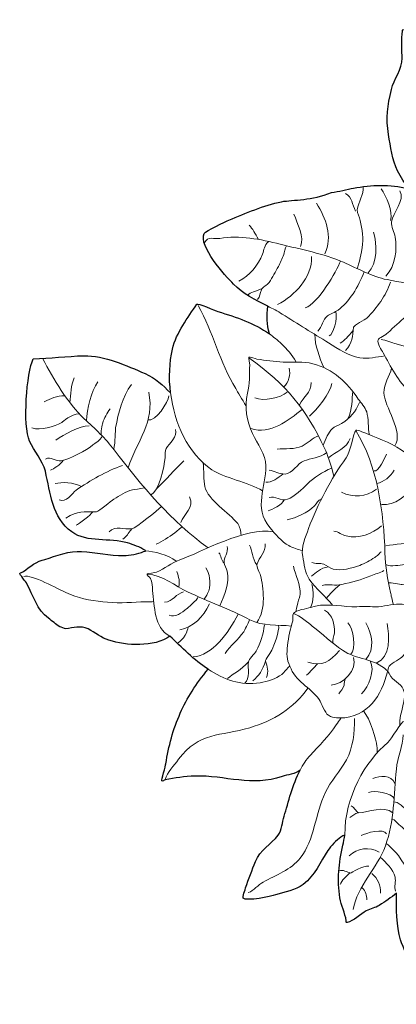
# Model space of a CAD drawing. Units: metres. Extents: x 0.03 to 1.12, y 0.02 to 0.92.
# Drawn here: x 0.71 to 0.86, y 0.02 to 0.42 of the extents above; entities that cross this region are included whole.
import ezdxf

# ---------------------------------------------------------------- set-up
doc = ezdxf.new("R2010")
doc.units = ezdxf.units.M

# ---------------------------------------------------------------- blocks, each defined once
blk = doc.blocks.new('BID - crotos potted plant - plan')
blk.add_open_spline([(0.0843, -0.12004), (0.08761, -0.11818), (0.09055, -0.11491), (0.09291, -0.11183), (0.09493, -0.10921), (0.09636, -0.10527), (0.09661, -0.10195), (0.09671, -0.10059), (0.09612, -0.09921), (0.09622, -0.09783), (0.09624, -0.09764), (0.09639, -0.09726), (0.09639, -0.09726), (0.09639, -0.09726), (0.09784, -0.09851), (0.09867, -0.09899), (0.10044, -0.1), (0.10198, -0.10179), (0.10333, -0.10322), (0.10882, -0.10904), (0.1148, -0.11099), (0.12248, -0.11122), (0.12352, -0.11125), (0.12521, -0.11125), (0.12616, -0.11071), (0.12668, -0.11042), (0.12617, -0.10747), (0.12616, -0.10686), (0.12615, -0.10399), (0.12548, -0.10094), (0.12407, -0.09843), (0.12362, -0.09762), (0.12128, -0.09493), (0.12124, -0.09425), (0.12123, -0.09393), (0.12217, -0.09384), (0.1223, -0.09377), (0.12504, -0.09223), (0.12793, -0.09083), (0.13056, -0.08902), (0.13722, -0.08444), (0.14381, -0.08737), (0.15037, -0.09027), (0.15318, -0.09151), (0.15629, -0.09145), (0.15921, -0.09168), (0.16195, -0.09189), (0.16509, -0.09136), (0.16776, -0.09084), (0.16798, -0.0908), (0.1686, -0.09085), (0.16849, -0.09044), (0.16461, -0.07624), (0.15618, -0.06833), (0.14592, -0.059), (0.1422, -0.05563), (0.1399, -0.05122), (0.13596, -0.0479), (0.13228, -0.04479), (0.12625, -0.0404), (0.11785, -0.04003), (0.11694, -0.04035), (0.11001, -0.0408), (0.10958, -0.03984), (0.10925, -0.0391), (0.10956, -0.03803), (0.10936, -0.03726), (0.10919, -0.03663), (0.10777, -0.0354), (0.10828, -0.03487), (0.11133, -0.0317), (0.11577, -0.02909), (0.12003, -0.02793), (0.12606, -0.02631), (0.13849, -0.03102), (0.14541, -0.03142), (0.15828, -0.03217), (0.17508, -0.02404), (0.18561, -0.01706), (0.18981, -0.01427), (0.19894, -0.00885), (0.19964, -0.00319), (0.1997, -0.00268), (0.19932, -0.00257), (0.19894, -0.00252), (0.19516, -0.00205), (0.19158, 0.00042), (0.18834, 0.00228), (0.17694, 0.00883), (0.1634, 0.00873), (0.15071, 0.00708), (0.14695, 0.00659), (0.14317, 0.00556), (0.13957, 0.00429), (0.13909, 0.00412), (0.13531, 0.00197), (0.13514, 0.00214), (0.13592, 0.00296), (0.13632, 0.00337), (0.13879, 0.00593), (0.14138, 0.00819), (0.14411, 0.0104), (0.14982, 0.01502), (0.15344, 0.02091), (0.15775, 0.02667), (0.16508, 0.03647), (0.16899, 0.05505), (0.16577, 0.06694), (0.16503, 0.06972), (0.16465, 0.07658), (0.16144, 0.07788), (0.15945, 0.07869), (0.15412, 0.07587), (0.15219, 0.0753), (0.14155, 0.07218), (0.13239, 0.06597), (0.12212, 0.06234), (0.13602, 0.07828), (0.13902, 0.10255), (0.1305, 0.1204), (0.12753, 0.12662), (0.12306, 0.13185), (0.11814, 0.13659), (0.11616, 0.13849), (0.10868, 0.14677), (0.10664, 0.14741), (0.10591, 0.14764), (0.09831, 0.13808), (0.0976, 0.13697), (0.09247, 0.12895), (0.08945, 0.12095), (0.08665, 0.11201), (0.08577, 0.10919), (0.08582, 0.09963), (0.08422, 0.09797), (0.08324, 0.09695), (0.08062, 0.09804), (0.07947, 0.09801), (0.07912, 0.09801), (0.07582, 0.09725), (0.07577, 0.0973), (0.07607, 0.09902), (0.07597, 0.09987), (0.07566, 0.10272), (0.07581, 0.10574), (0.07504, 0.10858), (0.07423, 0.1116), (0.07183, 0.11537), (0.07177, 0.11853), (0.0717, 0.12248), (0.07798, 0.13092), (0.07967, 0.1351), (0.08318, 0.14372), (0.08395, 0.15452), (0.08247, 0.16363), (0.08088, 0.17345), (0.07484, 0.18511), (0.06657, 0.19079), (0.06372, 0.19274), (0.0606, 0.1944), (0.05737, 0.19562), (0.05642, 0.19598), (0.05547, 0.19655), (0.05452, 0.19685), (0.05395, 0.19703), (0.05283, 0.19805), (0.05284, 0.19746), (0.05288, 0.19556), (0.05486, 0.19227), (0.05542, 0.19019), (0.05655, 0.18599), (0.05659, 0.18036), (0.0562, 0.1761), (0.05551, 0.16868), (0.05315, 0.16093), (0.05148, 0.15368), (0.05105, 0.15181), (0.05079, 0.14949), (0.05083, 0.14751), (0.05083, 0.14744), (0.05084, 0.14674), (0.05081, 0.14674), (0.04227, 0.15287), (0.04097, 0.15349), (0.04067, 0.15363), (0.04006, 0.15385), (0.03945, 0.15503), (0.04106, 0.16408), (0.04046, 0.16682), (0.03826, 0.17684), (0.0334, 0.18641), (0.02686, 0.19428), (0.02453, 0.19708), (0.02307, 0.20044), (0.02041, 0.20301), (0.01471, 0.2085), (0.00594, 0.21118), (-0.00192, 0.21016), (-0.0036, 0.20994), (-0.00787, 0.21105), (-0.0091, 0.20977), (-0.00964, 0.20921), (-0.00945, 0.20784), (-0.00957, 0.20719), (-0.01001, 0.20475), (-0.01143, 0.20255), (-0.01187, 0.20009), (-0.01231, 0.19763), (-0.01194, 0.19511), (-0.01224, 0.19264), (-0.01412, 0.17745), (-0.00797, 0.16313), (-0.00769, 0.14821), (-0.00764, 0.1459), (-0.00657, 0.14248), (-0.00524, 0.14056), (-0.00488, 0.14004), (-0.00202, 0.13757), (-0.00222, 0.13715), (-0.00247, 0.13663), (-0.00528, 0.13586), (-0.00591, 0.13541), (-0.00666, 0.13488), (-0.00873, 0.13318), (-0.00962, 0.13255), (-0.0127, 0.13115), (-0.01323, 0.12981), (-0.01498, 0.12982), (-0.01616, 0.12945), (-0.01842, 0.12844), (-0.00929, 0.13791), (-0.01384, 0.14416), (-0.01681, 0.15515), (-0.01729, 0.15694), (-0.0163, 0.15887), (-0.01634, 0.16073), (-0.01639, 0.16364), (-0.01689, 0.16663), (-0.01727, 0.16954), (-0.01879, 0.18118), (-0.02814, 0.1902), (-0.0368, 0.19702), (-0.03862, 0.19845), (-0.05052, 0.20672), (-0.05233, 0.20632), (-0.05252, 0.20628), (-0.05265, 0.20461), (-0.05268, 0.2044), (-0.05305, 0.20138), (-0.05274, 0.19767), (-0.05269, 0.19461), (-0.05261, 0.19032), (-0.05611, 0.18596), (-0.05705, 0.18185), (-0.05859, 0.17517), (-0.05936, 0.1703), (-0.05824, 0.1634), (-0.05746, 0.15856), (-0.05665, 0.15297), (-0.05451, 0.14849), (-0.05331, 0.14599), (-0.05144, 0.14351), (-0.04998, 0.14102), (-0.05012, 0.14107), (-0.05026, 0.14111), (-0.05041, 0.14116), (-0.05746, 0.14333), (-0.06532, 0.14269), (-0.07251, 0.1415), (-0.07524, 0.14105), (-0.07853, 0.13995), (-0.0816, 0.13974), (-0.08953, 0.13622), (-0.09711, 0.13684), (-0.10198, 0.13591), (-0.10931, 0.13452), (-0.11665, 0.13108), (-0.12353, 0.12839), (-0.12472, 0.12792), (-0.1332, 0.12374), (-0.13359, 0.12295), (-0.13615, 0.11773), (-0.1249, 0.10559), (-0.12169, 0.10223), (-0.11775, 0.09811), (-0.11265, 0.09571), (-0.10766, 0.09318), (-0.10802, 0.08912), (-0.10795, 0.08576), (-0.10698, 0.08182), (-0.11334, 0.08631), (-0.12023, 0.08853), (-0.12806, 0.09098), (-0.12933, 0.09138), (-0.13632, 0.09452), (-0.13666, 0.09398), (-0.14022, 0.08842), (-0.14505, 0.08238), (-0.14661, 0.07559), (-0.14787, 0.0701), (-0.14814, 0.0639), (-0.14738, 0.05769), (-0.1506, 0.06081), (-0.15356, 0.06372), (-0.15782, 0.06557), (-0.16531, 0.0688), (-0.17451, 0.07301), (-0.18281, 0.07285), (-0.18984, 0.07272), (-0.1966, 0.0718), (-0.20353, 0.07167), (-0.20629, 0.06603), (-0.20791, 0.04426), (-0.20506, 0.03792), (-0.20314, 0.03367), (-0.19978, 0.0303), (-0.19861, 0.0256), (-0.19636, 0.01666), (-0.19593, 0.00664), (-0.18782, 0.00079), (-0.18139, -0.00385), (-0.1722, -0.00148), (-0.16498, -0.00373), (-0.16255, -0.00449), (-0.15999, -0.00534), (-0.15786, -0.00671), (-0.15773, -0.00679), (-0.15742, -0.0072), (-0.15808, -0.00714), (-0.15841, -0.00728), (-0.1608, -0.00836), (-0.16403, -0.0088), (-0.16658, -0.00885), (-0.17215, -0.00895), (-0.17812, -0.00761), (-0.18385, -0.0072), (-0.18852, -0.00686), (-0.19433, -0.00901), (-0.19875, -0.01058), (-0.20199, -0.01095), (-0.20507, -0.01368), (-0.20751, -0.01537), (-0.20775, -0.01554), (-0.20899, -0.016), (-0.20909, -0.0162), (-0.20923, -0.01649), (-0.20638, -0.01989), (-0.20613, -0.02041), (-0.20382, -0.02524), (-0.20183, -0.03117), (-0.19732, -0.03454), (-0.19576, -0.03571), (-0.19438, -0.037), (-0.19269, -0.03803), (-0.1922, -0.03833), (-0.19087, -0.03876), (-0.19023, -0.03892), (-0.18716, -0.03843), (-0.18417, -0.03751), (-0.18114, -0.03895), (-0.17824, -0.04033), (-0.17565, -0.04263), (-0.17257, -0.04359), (-0.16551, -0.0458), (-0.15428, -0.04655), (-0.14764, -0.04186), (-0.1429, -0.04654), (-0.13774, -0.05163), (-0.13201, -0.05543), (-0.13703, -0.06142), (-0.14068, -0.06724), (-0.1434, -0.07334), (-0.14631, -0.07991), (-0.14827, -0.08703), (-0.14931, -0.09412), (-0.14941, -0.09475), (-0.15112, -0.10092), (-0.15092, -0.10111), (-0.15059, -0.10143), (-0.15008, -0.10072), (-0.14963, -0.10065), (-0.14557, -0.1), (-0.14158, -0.09919), (-0.13747, -0.09912), (-0.12504, -0.09889), (-0.1139, -0.10361), (-0.1018, -0.09932), (-0.09963, -0.09855), (-0.09632, -0.09833), (-0.09443, -0.09669), (-0.09747, -0.1026), (-0.09917, -0.10986), (-0.10097, -0.11561), (-0.10172, -0.11803), (-0.10184, -0.12117), (-0.10337, -0.12329), (-0.1062, -0.12722), (-0.11086, -0.12939), (-0.11263, -0.13406), (-0.11399, -0.13764), (-0.11552, -0.1412), (-0.11667, -0.14488), (-0.1168, -0.14529), (-0.11809, -0.14879), (-0.11772, -0.14915), (-0.11633, -0.15048), (-0.10616, -0.14837), (-0.10446, -0.14777), (-0.10061, -0.1464), (-0.09648, -0.14597), (-0.09309, -0.14345), (-0.08836, -0.13994), (-0.0862, -0.13417), (-0.08303, -0.12955), (-0.0818, -0.12775), (-0.07948, -0.12541), (-0.07776, -0.12409), (-0.07727, -0.1237), (-0.07668, -0.12347), (-0.07607, -0.12327), (-0.0764, -0.1247), (-0.0766, -0.12616), (-0.0769, -0.12744), (-0.07859, -0.13482), (-0.0793, -0.14162), (-0.07811, -0.14901), (-0.0776, -0.15215), (-0.07603, -0.15519), (-0.07551, -0.15839), (-0.07546, -0.15867), (-0.07569, -0.15919), (-0.07509, -0.15905), (-0.07266, -0.15853), (-0.06963, -0.15565), (-0.06737, -0.15434), (-0.06569, -0.15336), (-0.06366, -0.15311), (-0.06202, -0.15208), (-0.05952, -0.15051), (-0.05717, -0.14885), (-0.05496, -0.14702), (-0.05506, -0.15307), (-0.05494, -0.16067), (-0.05328, -0.16612), (-0.05152, -0.17187), (-0.04264, -0.19267), (-0.03547, -0.19253), (-0.03545, -0.19253), (-0.03105, -0.18449), (-0.03069, -0.1839), (-0.02503, -0.17462), (-0.01576, -0.16792), (-0.01072, -0.15813), (-0.01, -0.15673), (-0.00735, -0.15057), (-0.00705, -0.1476), (-0.00528, -0.15228), (-0.00261, -0.15654), (0.00124, -0.15903), (0.00307, -0.16022), (0.00727, -0.1584), (0.00876, -0.15737), (0.00943, -0.1569), (0.0101, -0.15645), (0.01077, -0.15601), (0.01091, -0.16134), (0.01017, -0.16537), (0.01062, -0.16941), (0.01108, -0.1736), (0.01781, -0.18706), (0.02155, -0.18921), (0.02217, -0.18957), (0.02612, -0.18514), (0.02663, -0.18439), (0.02981, -0.17977), (0.03374, -0.17582), (0.03604, -0.17051), (0.03659, -0.16922), (0.0379, -0.16421), (0.03829, -0.16314), (0.0386, -0.16363), (0.03892, -0.16411), (0.03924, -0.16458), (0.04729, -0.17663), (0.06861, -0.18662), (0.08237, -0.18906), (0.08427, -0.18939), (0.09671, -0.19314), (0.09768, -0.19237), (0.09836, -0.19187), (0.10008, -0.18017), (0.10053, -0.17844), (0.10321, -0.16804), (0.10383, -0.15726), (0.10174, -0.14666), (0.10071, -0.1414), (0.09686, -0.13655), (0.09423, -0.1321), (0.09199, -0.1283), (0.08785, -0.12316), (0.08463, -0.12037), (0.08452, -0.12026), (0.08441, -0.12015), (0.0843, -0.12004)], degree=3, knots=[0, 0, 0, 0, 1, 1, 1, 2, 2, 2, 3, 3, 3, 4, 4, 4, 5, 5, 5, 6, 6, 6, 7, 7, 7, 8, 8, 8, 9, 9, 9, 10, 10, 10, 11, 11, 11, 12, 12, 12, 13, 13, 13, 14, 14, 14, 15, 15, 15, 16, 16, 16, 17, 17, 17, 18, 18, 18, 19, 19, 19, 20, 20, 20, 21, 21, 21, 22, 22, 22, 23, 23, 23, 24, 24, 24, 25, 25, 25, 26, 26, 26, 27, 27, 27, 28, 28, 28, 29, 29, 29, 30, 30, 30, 31, 31, 31, 32, 32, 33, 33, 33, 34, 34, 34, 35, 35, 35, 36, 36, 36, 37, 37, 37, 38, 38, 38, 39, 39, 39, 40, 40, 40, 41, 41, 41, 42, 42, 42, 43, 43, 43, 44, 44, 44, 45, 45, 45, 46, 46, 46, 47, 47, 48, 48, 48, 49, 49, 49, 50, 50, 50, 51, 51, 51, 52, 52, 52, 53, 53, 53, 54, 54, 54, 55, 55, 55, 56, 56, 56, 57, 57, 57, 58, 58, 58, 59, 59, 59, 60, 60, 60, 61, 61, 62, 62, 62, 63, 63, 64, 64, 64, 65, 65, 65, 66, 66, 66, 67, 67, 67, 68, 68, 68, 69, 69, 69, 70, 70, 70, 71, 71, 71, 72, 72, 72, 73, 73, 73, 74, 74, 74, 75, 75, 77, 77, 77, 77.909281, 77.909281, 77.909281, 81.135488, 81.135488, 81.135488, 82.135488, 82.135488, 82.135488, 83.135488, 83.135488, 83.135488, 84.135488, 84.135488, 84.135488, 85.135488, 85.135488, 85.135488, 86.135488, 86.135488, 86.135488, 87.135488, 87.135488, 87.135488, 88.135488, 88.135488, 88.135488, 89.135488, 89.135488, 89.135488, 90.135488, 90.135488, 90.135488, 91.135488, 91.135488, 91.135488, 91.827419, 91.827419, 91.827419, 91.849039, 91.849039, 91.849039, 92.849039, 92.849039, 92.849039, 93.849039, 93.849039, 93.849039, 94.849039, 94.849039, 94.849039, 95.849039, 95.849039, 95.849039, 96.849039, 96.849039, 96.849039, 97.849039, 97.849039, 97.849039, 98.559922, 98.559922, 98.559922, 99.189482, 99.189482, 99.189482, 99.979129, 99.979129, 99.979129, 100.979129, 100.979129, 100.979129, 101.979129, 101.979129, 101.979129, 102.312948, 102.312948, 102.312948, 103.250266, 103.250266, 103.250266, 104.250266, 104.250266, 104.250266, 105.250266, 105.250266, 105.250266, 106.250266, 106.250266, 106.250266, 107.250266, 107.250266, 107.250266, 108.250266, 108.250266, 108.250266, 109.250266, 109.250266, 109.250266, 110.250266, 110.250266, 110.250266, 111.250266, 112.250266, 112.250266, 112.250266, 113.250266, 113.250266, 113.250266, 114.250266, 114.250266, 114.250266, 115.248532, 115.248532, 115.248532, 116.046789, 116.046789, 116.046789, 117.046789, 117.046789, 117.046789, 118.046789, 118.046789, 118.046789, 119.046789, 119.046789, 119.046789, 120.046789, 120.046789, 120.046789, 120.779055, 120.779055, 120.779055, 121.567157, 121.567157, 121.567157, 122.567157, 122.567157, 122.567157, 123.475441, 123.475441, 123.475441, 123.901166, 123.901166, 123.901166, 124.901166, 124.901166, 124.901166, 125.901166, 125.901166, 125.901166, 126.901166, 126.901166, 126.901166, 127.901166, 127.901166, 127.901166, 128.901166, 128.901166, 128.901166, 129.901166, 129.901166, 129.901166, 130.672382, 130.672382, 130.672382, 131.395571, 131.395571, 131.395571, 132.395571, 132.395571, 132.395571, 133.395571, 133.395571, 133.395571, 134.395571, 134.395571, 134.395571, 135.395571, 135.395571, 135.395571, 136.395571, 136.395571, 136.395571, 137.395571, 137.395571, 137.395571, 138.395571, 138.395571, 138.395571, 139.395571, 139.395571, 139.395571, 139.739922, 139.739922, 139.739922, 140.183751, 140.183751, 140.183751, 141.183751, 141.183751, 141.183751, 142.183751, 142.183751, 142.183751, 143.183751, 143.183751, 143.183751, 144.183751, 144.183751, 144.183751, 145.183751, 145.183751, 145.183751, 145.599515, 145.599515, 145.599515, 146.592239, 146.592239, 146.592239, 147.592239, 147.592239, 147.592239, 148.592239, 148.592239, 148.592239, 149.592239, 149.592239, 149.592239, 150.592239, 150.592239, 150.592239, 151.108155, 151.108155, 151.108155, 152.108155, 152.108155, 152.108155, 152.230163, 152.230163, 152.230163, 153.230163, 153.230163, 153.230163, 154.230163, 154.230163, 154.230163, 155.230163, 155.230163, 155.230163, 156.230163, 156.230163, 156.230163, 157.230163, 157.230163, 157.230163, 157.331344, 157.331344, 157.331344, 158.331344, 158.331344, 158.331344, 159.331344, 159.331344, 159.331344, 160.331344, 160.331344, 160.331344, 161.331344, 161.331344, 161.331344, 162.331344, 162.331344, 162.331344, 163.331344, 163.331344, 163.331344, 163.610077, 163.610077, 163.610077, 163.610077])
at = {"lineweight": 0}
for points, knots in [([(-0.07111, 0.10857), (-0.07029, 0.10998), (-0.0692, 0.11583), (-0.06902, 0.11707), (-0.06845, 0.12087), (-0.06899, 0.12455), (-0.0698, 0.12822), (-0.07008, 0.12949), (-0.0712, 0.13122), (-0.07103, 0.13257), (-0.07062, 0.13596), (-0.06837, 0.13874), (-0.06854, 0.14208)], [0.104205, 0.104205, 0.104205, 0.104205, 1, 1, 1, 2, 2, 2, 3, 3, 3, 3.835544, 3.835544, 3.835544, 3.835544]), ([(-0.05936, 0.1055), (-0.05532, 0.10969), (-0.05465, 0.11618), (-0.05551, 0.12146), (-0.05583, 0.12345), (-0.05726, 0.12562), (-0.05701, 0.12765), (-0.05652, 0.13161), (-0.05142, 0.13629), (-0.05356, 0.14039)], [0, 0, 0, 0, 1, 1, 1, 2, 2, 2, 3, 3, 3, 3]), ([(-0.02804, 0.1005), (-0.03849, 0.10075), (-0.04859, 0.10193), (-0.05882, 0.10401), (-0.06494, 0.10526), (-0.07102, 0.10867), (-0.07668, 0.11112), (-0.08481, 0.11464), (-0.09405, 0.1164), (-0.10259, 0.11855), (-0.11046, 0.12053), (-0.11933, 0.12231), (-0.12727, 0.12087), (-0.12945, 0.12048), (-0.13214, 0.12205), (-0.13361, 0.11901)], [0.033158, 0.033158, 0.033158, 0.033158, 1, 1, 1, 2, 2, 2, 3, 3, 3, 4, 4, 4, 5.351203, 5.351203, 5.351203, 5.351203]), ([(-0.10715, 0.11963), (-0.10932, 0.11808), (-0.10906, 0.11614), (-0.10973, 0.11446), (-0.11158, 0.10985), (-0.11506, 0.10574), (-0.11943, 0.10345)], [0, 0, 0, 0, 1, 1, 1, 2, 2, 2, 2]), ([(-0.09996, 0.1179), (-0.10064, 0.11713), (-0.10087, 0.11486), (-0.10109, 0.11427), (-0.10172, 0.11262), (-0.10249, 0.11098), (-0.1033, 0.1094), (-0.10443, 0.10721), (-0.10566, 0.10488), (-0.1071, 0.10288), (-0.10792, 0.10174), (-0.10968, 0.10105), (-0.11026, 0.09982), (-0.1109, 0.0985), (-0.11065, 0.09708), (-0.1118, 0.09588)], [0, 0, 0, 0, 1, 1, 1, 2, 2, 2, 3, 3, 3, 4, 4, 4, 5, 5, 5, 5]), ([(-0.06819, 0.10724), (-0.07048, 0.10117), (-0.07449, 0.0946), (-0.0789, 0.09154), (-0.08021, 0.09063), (-0.08198, 0.09009), (-0.08323, 0.08916), (-0.08514, 0.08774), (-0.0855, 0.08469), (-0.08715, 0.08298)], [0, 0, 0, 0, 1, 1, 1, 2, 2, 2, 3, 3, 3, 3]), ([(-0.05747, 0.103), (-0.05924, 0.09734), (-0.06305, 0.09251), (-0.06709, 0.08831), (-0.06783, 0.08755), (-0.07245, 0.08533), (-0.07255, 0.08452), (-0.07301, 0.08082), (-0.07293, 0.07802), (-0.07583, 0.07502)], [0, 0, 0, 0, 1, 1, 1, 2, 2, 2, 3, 3, 3, 3]), ([(-0.10986, 0.10043), (-0.1105, 0.10001), (-0.11268, 0.09935), (-0.11347, 0.09907), (-0.11441, 0.09874), (-0.11516, 0.09818), (-0.11593, 0.09764)], [0.152861, 0.152861, 0.152861, 0.152861, 1, 1, 1, 1.649537, 1.649537, 1.649537, 1.649537]), ([(-0.11654, 0.05246), (-0.11812, 0.05481), (-0.11992, 0.05818), (-0.12071, 0.05949), (-0.12723, 0.07019), (-0.13011, 0.08256), (-0.13604, 0.09339)], [0.366796, 0.366796, 0.366796, 0.366796, 1, 1, 1, 2, 2, 2, 2]), ([(-0.05972, 0.07279), (-0.06316, 0.07234), (-0.06644, 0.07156), (-0.06999, 0.07204), (-0.07479, 0.07269), (-0.07871, 0.07577), (-0.08274, 0.07818), (-0.08914, 0.082), (-0.0954, 0.08595), (-0.1017, 0.0899), (-0.10361, 0.0911), (-0.10563, 0.09215), (-0.10766, 0.09318)], [0.183298, 0.183298, 0.183298, 0.183298, 1, 1, 1, 2, 2, 2, 3, 3, 3, 3.289117, 3.289117, 3.289117, 3.289117]), ([(-0.00073, 0.04816), (-0.00158, 0.04811), (-0.00242, 0.048), (-0.00292, 0.048), (-0.0087, 0.04795), (-0.01386, 0.04459), (-0.01964, 0.04472), (-0.02377, 0.04482), (-0.02686, 0.05), (-0.03019, 0.05199), (-0.03612, 0.05553), (-0.0435, 0.05342), (-0.04928, 0.05803), (-0.05412, 0.0619), (-0.05754, 0.06866), (-0.06039, 0.07407), (-0.06099, 0.07519), (-0.06302, 0.07795), (-0.06252, 0.07941), (-0.06229, 0.08006), (-0.05916, 0.08154), (-0.05851, 0.08219), (-0.05361, 0.08699), (-0.04911, 0.09143), (-0.04207, 0.09277), (-0.03724, 0.09369), (-0.0321, 0.09072), (-0.02718, 0.09076), (-0.02364, 0.09079), (-0.02079, 0.09133), (-0.01764, 0.09229)], [0.557935, 0.557935, 0.557935, 0.557935, 1, 1, 1, 2, 2, 2, 3, 3, 3, 4, 4, 4, 5, 5, 5, 6, 6, 6, 7, 7, 7, 8, 8, 8, 9, 9, 9, 9.819363, 9.819363, 9.819363, 9.819363]), ([(-0.096, 0.07021), (-0.09607, 0.07033), (-0.09612, 0.07043), (-0.09617, 0.07052), (-0.09756, 0.07318), (-0.09984, 0.07561), (-0.102, 0.0777), (-0.10363, 0.07926), (-0.10528, 0.08062), (-0.10698, 0.08182)], [0.912276, 0.912276, 0.912276, 0.912276, 1, 1, 1, 2, 2, 2, 2.210353, 2.210353, 2.210353, 2.210353]), ([(-0.00609, 0.07018), (-0.00935, 0.07044), (-0.01277, 0.07005), (-0.01598, 0.07055), (-0.02264, 0.0716), (-0.02962, 0.07244), (-0.03623, 0.07385), (-0.04239, 0.07518), (-0.04906, 0.07597), (-0.05508, 0.0777), (-0.05687, 0.07821), (-0.05939, 0.07944), (-0.06121, 0.07946)], [0.13523, 0.13523, 0.13523, 0.13523, 1, 1, 1, 2, 2, 2, 3, 3, 3, 4, 4, 4, 4]), ([(-0.13206, -0.00574), (-0.14685, 0.00501), (-0.15951, 0.01976), (-0.17044, 0.03433), (-0.17388, 0.03893), (-0.17848, 0.04318), (-0.18266, 0.04706), (-0.18961, 0.0535), (-0.19516, 0.06336), (-0.19969, 0.07163)], [0.042703, 0.042703, 0.042703, 0.042703, 1, 1, 1, 2, 2, 2, 3, 3, 3, 3]), ([(-0.06606, 0.04053), (-0.06665, 0.04343), (-0.06636, 0.0472), (-0.06717, 0.04986), (-0.06779, 0.05189), (-0.06948, 0.05346), (-0.07061, 0.05516), (-0.0752, 0.06209), (-0.08088, 0.06741), (-0.08915, 0.06961), (-0.09314, 0.07067), (-0.09735, 0.06996), (-0.10135, 0.07025), (-0.10498, 0.07051), (-0.1085, 0.07085), (-0.1121, 0.0715), (-0.11249, 0.07157), (-0.11516, 0.07246), (-0.11531, 0.07231), (-0.11557, 0.07203), (-0.11492, 0.06963), (-0.11496, 0.06912), (-0.11524, 0.06523), (-0.11492, 0.06137), (-0.1159, 0.0575), (-0.11733, 0.05184), (-0.11624, 0.04631), (-0.11385, 0.04101), (-0.11198, 0.03686), (-0.10847, 0.03254), (-0.10838, 0.02777), (-0.10822, 0.01902), (-0.11373, 0.01096), (-0.10675, 0.00256), (-0.10473, 0.00014), (-0.10186, -0.00335), (-0.09907, -0.00484), (-0.09731, -0.00577), (-0.0954, -0.00633), (-0.0935, -0.00691)], [0.209927, 0.209927, 0.209927, 0.209927, 1, 1, 1, 2, 2, 2, 3, 3, 3, 4, 4, 4, 5, 5, 5, 6, 6, 6, 7, 7, 7, 8, 8, 8, 9, 9, 9, 10, 10, 10, 11, 11, 11, 12, 12, 12, 12.493373, 12.493373, 12.493373, 12.493373]), ([(-0.08055, 0.02355), (-0.08157, 0.02767), (-0.08355, 0.03326), (-0.08426, 0.03474), (-0.09208, 0.0511), (-0.09985, 0.06106), (-0.11537, 0.07201)], [0.347909, 0.347909, 0.347909, 0.347909, 1, 1, 1, 2, 2, 2, 2]), ([(-0.05567, 0.03598), (-0.05183, 0.04163), (-0.06005, 0.0523), (-0.06016, 0.05773), (-0.06023, 0.06155), (-0.05767, 0.06437), (-0.05702, 0.06785)], [0.043805, 0.043805, 0.043805, 0.043805, 1, 1, 1, 1.722839, 1.722839, 1.722839, 1.722839]), ([(-0.17065, 0.03461), (-0.16989, 0.03756), (-0.17007, 0.0422), (-0.16986, 0.0434), (-0.16875, 0.04955), (-0.16715, 0.05597), (-0.16341, 0.06115)], [0, 0, 0, 0, 1, 1, 1, 2, 2, 2, 2]), ([(-0.14738, 0.05769), (-0.14588, 0.04531), (-0.14031, 0.03293), (-0.13048, 0.02618), (-0.12592, 0.02306), (-0.11535, 0.02104), (-0.10973, 0.01763)], [5.333819, 5.333819, 5.333819, 5.333819, 6, 6, 6, 6.791769, 6.791769, 6.791769, 6.791769]), ([(-0.08497, 0.0362), (-0.08406, 0.039), (-0.08273, 0.04138), (-0.08128, 0.04299), (-0.08026, 0.04412), (-0.07866, 0.04433), (-0.07741, 0.04512), (-0.07383, 0.04737), (-0.07182, 0.04988), (-0.07005, 0.05367)], [0, 0, 0, 0, 1, 1, 1, 2, 2, 2, 3, 3, 3, 3]), ([(-0.18466, 0.04904), (-0.18819, 0.04912), (-0.19134, 0.04584), (-0.19191, 0.04554), (-0.19513, 0.04385), (-0.20041, 0.04218), (-0.20407, 0.04332)], [0, 0, 0, 0, 1, 1, 1, 2, 2, 2, 2]), ([(-0.17568, 0.04037), (-0.17602, 0.04123), (-0.17532, 0.04486), (-0.17516, 0.04538), (-0.17451, 0.04746), (-0.17332, 0.04928), (-0.17215, 0.0511)], [0, 0, 0, 0, 1, 1, 1, 2, 2, 2, 2]), ([(-0.15538, 0.016), (-0.15195, 0.01722), (-0.15002, 0.02775), (-0.14961, 0.0311), (-0.14948, 0.03213), (-0.1498, 0.03407), (-0.1492, 0.03494), (-0.14785, 0.03691), (-0.14439, 0.03993), (-0.14536, 0.04267)], [0, 0, 0, 0, 1, 1, 1, 2, 2, 2, 3, 3, 3, 3]), ([(-0.02853, -0.02295), (-0.02922, -0.02164), (-0.02773, -0.01915), (-0.02762, -0.01756), (-0.02743, -0.015), (-0.02753, -0.01207), (-0.0282, -0.0096), (-0.02943, -0.00504), (-0.03117, -0.00027), (-0.0341, 0.00349), (-0.03657, 0.00666), (-0.03957, 0.00978), (-0.04125, 0.01351), (-0.04254, 0.01636), (-0.04225, 0.01976), (-0.04317, 0.02275), (-0.04439, 0.02675), (-0.04814, 0.03067), (-0.05134, 0.03319), (-0.05563, 0.03657), (-0.06154, 0.03869), (-0.06656, 0.04073), (-0.06711, 0.04096), (-0.07116, 0.04276), (-0.07153, 0.04238), (-0.07273, 0.04113), (-0.07366, 0.03372), (-0.07552, 0.03114), (-0.08173, 0.02253), (-0.08727, 0.0122), (-0.09093, 0.00213), (-0.09213, -0.00118), (-0.09412, -0.0056), (-0.09333, -0.00923), (-0.09266, -0.01228), (-0.09254, -0.01581), (-0.09069, -0.0186), (-0.08794, -0.02274), (-0.08398, -0.02546), (-0.08109, -0.02924)], [0, 0, 0, 0, 1, 1, 1, 2, 2, 2, 3, 3, 3, 4, 4, 4, 5, 5, 5, 6, 6, 6, 7, 7, 7, 8, 8, 8, 9, 9, 9, 10, 10, 10, 11, 11, 11, 12, 12, 12, 12.723432, 12.723432, 12.723432, 12.723432]), ([(-0.05619, -0.02895), (-0.05681, -0.02732), (-0.05719, -0.02489), (-0.0574, -0.02404), (-0.05865, -0.01885), (-0.05952, -0.01313), (-0.05968, -0.00779), (-0.06018, 0.00843), (-0.06268, 0.02813), (-0.07165, 0.04223)], [0.302847, 0.302847, 0.302847, 0.302847, 1, 1, 1, 2, 2, 2, 2.981444, 2.981444, 2.981444, 2.981444]), ([(-0.17553, 0.03963), (-0.17585, 0.03859), (-0.17844, 0.03695), (-0.17913, 0.03637), (-0.18169, 0.03424), (-0.18869, 0.03046), (-0.19209, 0.02991), (-0.19425, 0.02956), (-0.19653, 0.03181), (-0.19848, 0.03059)], [0, 0, 0, 0, 1, 1, 1, 2, 2, 2, 3, 3, 3, 3]), ([(-0.08693, 0.04007), (-0.0894, 0.03927), (-0.09135, 0.03699), (-0.09361, 0.03589), (-0.09646, 0.0345), (-0.10065, 0.03491), (-0.10376, 0.03465)], [0, 0, 0, 0, 1, 1, 1, 2, 2, 2, 2]), ([(-0.08358, 0.03308), (-0.08634, 0.03133), (-0.09035, 0.03075), (-0.09279, 0.02986), (-0.09553, 0.02886), (-0.09758, 0.02454), (-0.10058, 0.02446), (-0.10295, 0.02439), (-0.1048, 0.02573), (-0.10705, 0.02599)], [0, 0, 0, 0, 1, 1, 1, 2, 2, 2, 3, 3, 3, 3]), ([(-0.11847, -0.0006), (-0.11879, 0.0011), (-0.119, 0.00301), (-0.11994, 0.00422), (-0.12338, 0.00864), (-0.13213, 0.01374), (-0.13336, 0.01932), (-0.13395, 0.02201), (-0.13358, 0.02581), (-0.13411, 0.0291)], [0.423474, 0.423474, 0.423474, 0.423474, 1, 1, 1, 2, 2, 2, 2.632521, 2.632521, 2.632521, 2.632521]), ([(-0.16701, 0.02799), (-0.17343, 0.02571), (-0.1804, 0.02177), (-0.18596, 0.0179), (-0.18785, 0.0166), (-0.18995, 0.01253), (-0.19291, 0.01394)], [0, 0, 0, 0, 1, 1, 1, 2, 2, 2, 2]), ([(-0.08149, 0.02693), (-0.08528, 0.02524), (-0.08889, 0.0229), (-0.09138, 0.02048), (-0.09363, 0.0183), (-0.09657, 0.01524), (-0.09954, 0.01415), (-0.10233, 0.01313), (-0.10464, 0.01572), (-0.10708, 0.01483)], [0, 0, 0, 0, 1, 1, 1, 2, 2, 2, 3, 3, 3, 3]), ([(-0.15808, 0.01887), (-0.15986, 0.01834), (-0.16225, 0.01821), (-0.163, 0.01801), (-0.16566, 0.0173), (-0.16827, 0.01565), (-0.17058, 0.0142), (-0.17178, 0.01346), (-0.1767, 0.00906), (-0.17774, 0.00904), (-0.18336, 0.00894), (-0.18489, 0.00955), (-0.19029, 0.00642)], [0, 0, 0, 0, 2, 2, 2, 3, 3, 3, 4, 4, 4, 5, 5, 5, 5]), ([(-0.08563, 0.01438), (-0.08702, 0.01377), (-0.0876, 0.01233), (-0.0885, 0.01147), (-0.09161, 0.00855), (-0.09557, 0.00662), (-0.0997, 0.00575)], [0, 0, 0, 0, 1, 1, 1, 2, 2, 2, 2]), ([(-0.1513, 0.01098), (-0.15231, 0.00993), (-0.1617, 0.0023), (-0.16318, 0.00206), (-0.16654, 0.00152), (-0.16972, 0.00372), (-0.17256, 0.00077)], [0, 0, 0, 0, 1, 1, 1, 2, 2, 2, 2]), ([(-0.16693, -0.00216), (-0.16553, -0.00143), (-0.16449, 0.00042), (-0.16357, 0.00165), (-0.16354, 0.00169), (-0.1634, 0.00185), (-0.16322, 0.00205)], [0, 0, 0, 0, 1, 1, 1, 1.294219, 1.294219, 1.294219, 1.294219]), ([(-0.14764, -0.04186), (-0.15434, -0.03841), (-0.15389, -0.0296), (-0.15473, -0.02319), (-0.15491, -0.02176), (-0.1548, -0.01959), (-0.15561, -0.0183), (-0.15601, -0.01765), (-0.15744, -0.01697), (-0.15691, -0.01642), (-0.15665, -0.01615), (-0.1537, -0.01598), (-0.15312, -0.01572), (-0.14979, -0.01421), (-0.14713, -0.0119), (-0.14356, -0.01063), (-0.13499, -0.00759), (-0.1164, 0.00292), (-0.1053, 0.00084)], [0, 0, 0, 0, 1, 1, 1, 2, 2, 2, 3, 3, 3, 4, 4, 4, 5, 5, 5, 5.878225, 5.878225, 5.878225, 5.878225]), ([(-0.1427, 0.00284), (-0.14259, 0.00296), (-0.14493, 0.001), (-0.14568, 0.0004), (-0.14806, -0.00152), (-0.15065, -0.00289), (-0.15333, -0.00429)], [0, 0, 0, 0, 1, 1, 1, 2, 2, 2, 2]), ([(-0.06113, 0.00325), (-0.06511, 0), (-0.07018, -0.00222), (-0.07555, -0.00089), (-0.07735, -0.00045), (-0.07874, 0.00088), (-0.08064, 0.00107)], [0, 0, 0, 0, 1, 1, 1, 2, 2, 2, 2]), ([(-0.05928, -0.00497), (-0.05545, -0.00411), (-0.05076, -0.00434), (-0.04694, -0.00254), (-0.04629, -0.00223), (-0.04194, 0.00109), (-0.04183, 0.00108), (-0.03949, 0.00085), (-0.03676, 0.00106), (-0.0347, 0.00274)], [0, 0, 0, 0, 1, 1, 1, 2, 2, 2, 3, 3, 3, 3]), ([(-0.05906, -0.01272), (-0.05726, -0.01354), (-0.05366, -0.0128), (-0.0517, -0.01255), (-0.04511, -0.01171), (-0.03465, -0.00667), (-0.0317, -0.00009)], [0, 0, 0, 0, 1, 1, 1, 2, 2, 2, 2]), ([(-0.12728, -0.02947), (-0.12532, -0.02516), (-0.12311, -0.0203), (-0.1242, -0.01535), (-0.12446, -0.01421), (-0.12536, -0.01285), (-0.12547, -0.01174), (-0.12566, -0.00968), (-0.12363, -0.00757), (-0.12417, -0.00513)], [0.005852, 0.005852, 0.005852, 0.005852, 1, 1, 1, 2, 2, 2, 3, 3, 3, 3]), ([(-0.1121, -0.03631), (-0.10804, -0.03094), (-0.10953, -0.02181), (-0.11058, -0.01707), (-0.11085, -0.01587), (-0.11241, -0.01353), (-0.11203, -0.01232), (-0.11114, -0.00943), (-0.10838, -0.0077), (-0.10872, -0.00407)], [0, 0, 0, 0, 1, 1, 1, 2, 2, 2, 3, 3, 3, 3]), ([(-0.06136, -0.00737), (-0.06094, -0.00702), (-0.06208, -0.00818), (-0.06247, -0.00855), (-0.06289, -0.00895), (-0.06341, -0.0094), (-0.06389, -0.00971), (-0.06578, -0.01094), (-0.06787, -0.01219), (-0.07003, -0.01292), (-0.07326, -0.01402), (-0.07747, -0.01528), (-0.08089, -0.01444), (-0.08228, -0.01409), (-0.08341, -0.01292), (-0.08475, -0.01244), (-0.0862, -0.01192), (-0.08826, -0.01235), (-0.08965, -0.01172)], [0, 0, 0, 0, 1, 1, 1, 2, 2, 2, 3, 3, 3, 4, 4, 4, 5, 5, 5, 6, 6, 6, 6]), ([(-0.1337, -0.02674), (-0.13191, -0.02435), (-0.13165, -0.02306), (-0.13114, -0.02059), (-0.13127, -0.016), (-0.13295, -0.01393)], [0, 0, 0, 0, 1, 1, 2, 2, 2, 2]), ([(-0.09608, -0.03178), (-0.09621, -0.0311), (-0.09446, -0.02547), (-0.09441, -0.02489), (-0.09407, -0.0207), (-0.09641, -0.01711), (-0.09709, -0.01323)], [0, 0, 0, 0, 2, 2, 2, 3, 3, 3, 3]), ([(-0.06013, -0.01499), (-0.0615, -0.01611), (-0.06385, -0.01643), (-0.06548, -0.01713), (-0.06947, -0.01885), (-0.07315, -0.0198), (-0.0774, -0.02076), (-0.07996, -0.02133), (-0.08265, -0.02051), (-0.08531, -0.02111)], [0, 0, 0, 0, 1, 1, 1, 2, 2, 2, 3, 3, 3, 3]), ([(-0.15427, -0.02767), (-0.15581, -0.02808), (-0.15796, -0.02776), (-0.15952, -0.02788), (-0.16961, -0.02866), (-0.18074, -0.02827), (-0.19017, -0.02408), (-0.19312, -0.02278), (-0.20443, -0.01641), (-0.20737, -0.01746)], [0.063986, 0.063986, 0.063986, 0.063986, 1, 1, 1, 2, 2, 2, 3, 3, 3, 3]), ([(-0.09802, -0.03777), (-0.10366, -0.03712), (-0.10967, -0.03791), (-0.11491, -0.03517), (-0.12318, -0.03086), (-0.13205, -0.02769), (-0.14052, -0.0237), (-0.14537, -0.02141), (-0.15066, -0.01676), (-0.15697, -0.01649)], [0.187243, 0.187243, 0.187243, 0.187243, 1, 1, 1, 2, 2, 2, 3, 3, 3, 3]), ([(-0.05804, -0.0201), (-0.05765, -0.01978), (-0.05348, -0.02071), (-0.0526, -0.0208), (-0.04933, -0.02113), (-0.04397, -0.02111), (-0.04132, -0.01895)], [0, 0, 0, 0, 1, 1, 1, 2, 2, 2, 2]), ([(-0.13603, -0.02574), (-0.13649, -0.02714), (-0.14071, -0.0306), (-0.14082, -0.0307), (-0.14263, -0.03229), (-0.14566, -0.03437), (-0.14795, -0.03334)], [0, 0, 0, 0, 1, 1, 1, 2, 2, 2, 2]), ([(-0.07609, -0.07529), (-0.06518, -0.07393), (-0.06018, -0.06416), (-0.05829, -0.05471), (-0.05801, -0.05334), (-0.05395, -0.05154), (-0.0528, -0.05046), (-0.04921, -0.0471), (-0.04569, -0.03704), (-0.04762, -0.03235), (-0.05036, -0.02568), (-0.05872, -0.03039), (-0.06473, -0.02987), (-0.06759, -0.02962), (-0.0704, -0.02992), (-0.07329, -0.02982), (-0.07872, -0.02964), (-0.08486, -0.02826), (-0.09012, -0.03013), (-0.09164, -0.03068), (-0.09632, -0.03117), (-0.09717, -0.03265), (-0.09749, -0.03321), (-0.09719, -0.03487), (-0.0974, -0.03558), (-0.09842, -0.03903), (-0.09917, -0.04221), (-0.09955, -0.04573), (-0.09992, -0.04919), (-0.09996, -0.05134), (-0.09857, -0.0541)], [0, 0, 0, 0, 1, 1, 1, 2, 2, 2, 3, 3, 3, 4, 4, 4, 5, 5, 5, 6, 6, 6, 7, 7, 7, 8, 8, 8, 9, 9, 9, 9.810256, 9.810256, 9.810256, 9.810256]), ([(-0.08104, -0.04469), (-0.0813, -0.04351), (-0.08045, -0.04178), (-0.08039, -0.0406), (-0.08017, -0.03692), (-0.0811, -0.03333), (-0.08439, -0.03123)], [0.054278, 0.054278, 0.054278, 0.054278, 1, 1, 1, 2, 2, 2, 2]), ([(-0.11512, -0.03521), (-0.1149, -0.03473), (-0.11566, -0.0367), (-0.11593, -0.03717), (-0.1165, -0.03812), (-0.11683, -0.03913), (-0.11746, -0.04007), (-0.11965, -0.04334), (-0.12296, -0.04575), (-0.12503, -0.049)], [0, 0, 0, 0, 1, 1, 1, 2, 2, 2, 3, 3, 3, 3]), ([(-0.05888, -0.05592), (-0.06427, -0.05073), (-0.07128, -0.05165), (-0.07709, -0.04766), (-0.08142, -0.04469), (-0.08521, -0.04101), (-0.08942, -0.03777), (-0.09086, -0.03666), (-0.09455, -0.0333), (-0.09712, -0.03258)], [0, 0, 0, 0, 1, 1, 1, 2, 2, 2, 2.818953, 2.818953, 2.818953, 2.818953]), ([(-0.10899, -0.03727), (-0.10938, -0.04096), (-0.11055, -0.04473), (-0.11235, -0.04796), (-0.11287, -0.0489), (-0.11548, -0.05156), (-0.11557, -0.05244), (-0.11583, -0.05494), (-0.1148, -0.0591), (-0.117, -0.06118)], [0, 0, 0, 0, 1, 1, 1, 2, 2, 2, 2.970429, 2.970429, 2.970429, 2.970429]), ([(-0.10322, -0.03744), (-0.10267, -0.03967), (-0.10531, -0.04602), (-0.10584, -0.04731), (-0.10605, -0.04782), (-0.10872, -0.05181), (-0.10859, -0.05214), (-0.10783, -0.05415), (-0.10711, -0.0565), (-0.10816, -0.05883)], [0, 0, 0, 0, 1, 1, 1, 2, 2, 2, 3, 3, 3, 3]), ([(-0.09857, -0.0541), (-0.09983, -0.05504), (-0.10069, -0.05658), (-0.10191, -0.05753), (-0.10427, -0.05937), (-0.10779, -0.06047), (-0.11076, -0.06095), (-0.11867, -0.06223), (-0.12569, -0.05962), (-0.13201, -0.05543)], [0.210755, 0.210755, 0.210755, 0.210755, 1, 1, 1, 2, 2, 2, 2.470183, 2.470183, 2.470183, 2.470183]), ([(-0.09857, -0.0541), (-0.09642, -0.06068), (-0.09028, -0.06254), (-0.0866, -0.06785), (-0.08545, -0.0695), (-0.08449, -0.07319), (-0.0828, -0.07428), (-0.08056, -0.07571), (-0.07852, -0.07515), (-0.07609, -0.07529)], [9.810256, 9.810256, 9.810256, 9.810256, 10.674294, 10.674294, 10.674294, 11.674294, 11.674294, 11.674294, 12.674294, 12.674294, 12.674294, 12.674294]), ([(-0.05858, -0.05604), (-0.05838, -0.05654), (-0.05802, -0.05713), (-0.05788, -0.05741), (-0.05657, -0.06003), (-0.05326, -0.06121), (-0.05221, -0.06354), (-0.0504, -0.06756), (-0.05393, -0.07301), (-0.05361, -0.0784)], [0.452534, 0.452534, 0.452534, 0.452534, 1, 1, 1, 2, 2, 2, 3, 3, 3, 3]), ([(-0.07587, -0.0593), (-0.0764, -0.05985), (-0.07624, -0.06118), (-0.07639, -0.0619), (-0.07668, -0.06337), (-0.07796, -0.06427), (-0.07857, -0.06554)], [0, 0, 0, 0, 1, 1, 1, 2, 2, 2, 2]), ([(-0.14963, -0.10065), (-0.14866, -0.09755), (-0.14605, -0.09486), (-0.14413, -0.09228), (-0.13576, -0.08109), (-0.1271, -0.08288), (-0.11501, -0.07934), (-0.10533, -0.0765), (-0.09694, -0.07132), (-0.09121, -0.06319)], [0, 0, 0, 0, 1, 1, 1, 2, 2, 2, 2.893239, 2.893239, 2.893239, 2.893239]), ([(-0.06286, -0.08962), (-0.06284, -0.08861), (-0.06294, -0.08762), (-0.06297, -0.08696), (-0.06309, -0.08437), (-0.0658, -0.07578), (-0.06844, -0.07249)], [0.578737, 0.578737, 0.578737, 0.578737, 1, 1, 1, 1.850162, 1.850162, 1.850162, 1.850162]), ([(-0.11558, -0.14682), (-0.11332, -0.14601), (-0.11156, -0.1437), (-0.10946, -0.14252), (-0.10443, -0.13968), (-0.09804, -0.13741), (-0.09434, -0.13271), (-0.08852, -0.12531), (-0.0882, -0.11442), (-0.08416, -0.10596), (-0.08186, -0.10113), (-0.078, -0.09716), (-0.07547, -0.09252), (-0.07269, -0.08744), (-0.07207, -0.08123), (-0.07218, -0.07557)], [0, 0, 0, 0, 1, 1, 1, 2, 2, 2, 3, 3, 3, 4, 4, 4, 5, 5, 5, 5]), ([(-0.09443, -0.09669), (-0.09326, -0.09443), (-0.0919, -0.09237), (-0.09027, -0.09067), (-0.08673, -0.087), (-0.08254, -0.08243), (-0.07962, -0.07818), (-0.07903, -0.07732), (-0.07837, -0.07644), (-0.07779, -0.07553)], [32.658962, 32.658962, 32.658962, 32.658962, 32.935773, 32.935773, 32.935773, 33.935773, 33.935773, 33.935773, 34.495082, 34.495082, 34.495082, 34.495082]), ([(-0.03942, -0.12202), (-0.04023, -0.11434), (-0.0395, -0.10986), (-0.0422, -0.10385), (-0.04347, -0.10103), (-0.04709, -0.09906), (-0.04778, -0.09607), (-0.04872, -0.09203), (-0.04721, -0.07949), (-0.05189, -0.07682), (-0.05284, -0.07627), (-0.05702, -0.08414), (-0.05848, -0.08536), (-0.06761, -0.09303), (-0.07635, -0.10779), (-0.07607, -0.12327)], [0, 0, 0, 0, 1, 1, 1, 2, 2, 2, 3, 3, 3, 4, 4, 4, 5, 5, 5, 5]), ([(-0.07273, -0.15381), (-0.07095, -0.14396), (-0.06283, -0.13686), (-0.0595, -0.12773), (-0.05585, -0.11766), (-0.05602, -0.10688), (-0.05504, -0.09632), (-0.05462, -0.09171), (-0.05219, -0.08682), (-0.05228, -0.08227)], [0, 0, 0, 0, 1, 1, 1, 2, 2, 2, 3, 3, 3, 3]), ([(-0.05649, -0.11423), (-0.06036, -0.1108), (-0.06626, -0.11412), (-0.07048, -0.1142), (-0.07114, -0.11421), (-0.07251, -0.11161), (-0.07348, -0.11131)], [0.016812, 0.016812, 0.016812, 0.016812, 1, 1, 1, 2, 2, 2, 2]), ([(-0.05665, -0.11673), (-0.05571, -0.11703), (-0.05483, -0.11826), (-0.05406, -0.11892), (-0.05027, -0.12211), (-0.04757, -0.12491), (-0.04748, -0.12994)], [0, 0, 0, 0, 1, 1, 1, 2, 2, 2, 2]), ([(-0.05917, -0.12676), (-0.05833, -0.12724), (-0.05642, -0.12915), (-0.05601, -0.12955), (-0.05452, -0.13098), (-0.04829, -0.13924), (-0.05037, -0.14139)], [0.151414, 0.151414, 0.151414, 0.151414, 1, 1, 1, 2, 2, 2, 2]), ([(-0.0616, -0.1323), (-0.0593, -0.1345), (-0.05636, -0.13727), (-0.05557, -0.14046), (-0.05511, -0.14229), (-0.05602, -0.14445), (-0.05538, -0.14627)], [0.037519, 0.037519, 0.037519, 0.037519, 1, 1, 1, 2, 2, 2, 2]), ([(-0.06633, -0.13604), (-0.06831, -0.13541), (-0.07365, -0.13892), (-0.07376, -0.13888), (-0.07532, -0.13839), (-0.07673, -0.13732), (-0.07848, -0.13793)], [0, 0, 0, 0, 1, 1, 1, 2, 2, 2, 2])]:
    blk.add_open_spline(points, degree=3, knots=knots, dxfattribs=at)
for points in [[(-0.05736, 0.12822), (-0.05627, 0.13172), (-0.0593, 0.13817), (-0.06118, 0.14117)], [(-0.07172, 0.1321), (-0.07314, 0.13481), (-0.07303, 0.13764), (-0.07588, 0.13928)], [(-0.08429, 0.11459), (-0.08099, 0.1215), (-0.08391, 0.12926), (-0.08767, 0.13525)], [(-0.09425, 0.11763), (-0.09253, 0.12123), (-0.0956, 0.12711), (-0.09691, 0.13082)], [(-0.11146, 0.12048), (-0.11289, 0.12295), (-0.11373, 0.12486), (-0.11525, 0.12633)], [(-0.06661, 0.10674), (-0.06287, 0.11063), (-0.06269, 0.11856), (-0.06441, 0.12341)], [(-0.08968, 0.11345), (-0.08951, 0.10474), (-0.09648, 0.09757), (-0.10359, 0.09384)], [(-0.07791, 0.11164), (-0.07937, 0.10747), (-0.08707, 0.09429), (-0.09228, 0.09244)], [(-0.0825, 0.081), (-0.08083, 0.08159), (-0.0789, 0.08815), (-0.07985, 0.09098)], [(-0.08466, 0.068), (-0.0866, 0.07213), (-0.08828, 0.07718), (-0.08842, 0.08162)], [(-0.0727, 0.08321), (-0.07484, 0.0805), (-0.07614, 0.0793), (-0.07795, 0.07797)], [(-0.10112, 0.06013), (-0.09904, 0.06179), (-0.09818, 0.06529), (-0.09892, 0.06777)], [(-0.18859, 0.0537), (-0.188, 0.05714), (-0.18831, 0.06063), (-0.18675, 0.0639)], [(-0.18171, 0.04617), (-0.18169, 0.05121), (-0.1799, 0.05816), (-0.17715, 0.06217)], [(-0.09461, 0.05275), (-0.09294, 0.05634), (-0.08995, 0.05752), (-0.08994, 0.06187)], [(-0.09062, 0.04813), (-0.08781, 0.05036), (-0.08179, 0.058), (-0.08139, 0.06152)], [(-0.19059, 0.05645), (-0.19412, 0.05643), (-0.19631, 0.05547), (-0.19908, 0.05402)], [(-0.16468, 0.02699), (-0.16125, 0.03797), (-0.15365, 0.04571), (-0.15633, 0.05793)], [(-0.15668, 0.04668), (-0.15345, 0.04567), (-0.1484, 0.05387), (-0.14809, 0.05641)], [(-0.09969, 0.05793), (-0.10257, 0.05564), (-0.10925, 0.05403), (-0.11288, 0.05571)], [(-0.07483, 0.04701), (-0.07292, 0.05106), (-0.07327, 0.05501), (-0.07289, 0.05834)], [(-0.0935, 0.05093), (-0.09918, 0.0464), (-0.10658, 0.04049), (-0.11458, 0.04306)], [(-0.18064, 0.04424), (-0.18474, 0.04416), (-0.19085, 0.04062), (-0.19432, 0.03832)], [(-0.08271, 0.03119), (-0.07977, 0.03353), (-0.07517, 0.03513), (-0.07394, 0.03896)], [(-0.06408, 0.02574), (-0.06255, 0.02505), (-0.05947, 0.0314), (-0.05911, 0.03259)], [(-0.19135, 0.03006), (-0.19238, 0.02822), (-0.19529, 0.02662), (-0.19648, 0.026)], [(-0.15311, 0.01836), (-0.14941, 0.02221), (-0.14568, 0.02608), (-0.14201, 0.02989)], [(-0.10138, 0.02448), (-0.10349, 0.02293), (-0.106, 0.02082), (-0.10841, 0.02109)], [(-0.06307, 0.02059), (-0.05995, 0.02129), (-0.05766, 0.02328), (-0.05594, 0.02599)], [(-0.1838, 0.01936), (-0.18692, 0.02101), (-0.19221, 0.02136), (-0.19455, 0.02053)], [(-0.06314, 0.0183), (-0.06745, 0.01478), (-0.07261, 0.01479), (-0.07751, 0.01699)], [(-0.06109, 0.01205), (-0.05579, 0.01152), (-0.05053, 0.01551), (-0.04775, 0.01989)], [(-0.14321, 0.00459), (-0.14206, 0.00826), (-0.13731, 0.01063), (-0.13966, 0.0151)], [(-0.10092, 0.01391), (-0.10135, 0.01195), (-0.10629, 0.00971), (-0.10743, 0.00947)], [(-0.17924, 0.00903), (-0.17987, 0.00771), (-0.18489, 0.00394), (-0.18601, 0.00355)], [(-0.14508, -0.01125), (-0.14843, -0.00844), (-0.15428, -0.00725), (-0.15764, -0.00698)], [(-0.12542, -0.01202), (-0.12676, -0.0109), (-0.12661, -0.00896), (-0.12761, -0.00774)], [(-0.11209, -0.01272), (-0.1141, -0.01017), (-0.11378, -0.00676), (-0.11512, -0.00464)], [(-0.14399, -0.0218), (-0.14349, -0.01851), (-0.14446, -0.01672), (-0.14476, -0.01537)], [(-0.08284, -0.01349), (-0.08606, -0.01397), (-0.08811, -0.01602), (-0.08976, -0.01737)], [(-0.14204, -0.02373), (-0.1451, -0.02441), (-0.1464, -0.0277), (-0.14985, -0.02803)], [(-0.09009, -0.03012), (-0.08888, -0.02783), (-0.08879, -0.02325), (-0.08962, -0.0207)], [(-0.07819, -0.02089), (-0.08064, -0.02299), (-0.08225, -0.02467), (-0.08366, -0.02633)], [(-0.13152, -0.0287), (-0.13402, -0.03423), (-0.13799, -0.03805), (-0.14366, -0.0393)], [(-0.11967, -0.03283), (-0.12399, -0.04092), (-0.13024, -0.04965), (-0.13816, -0.0504)], [(-0.14016, -0.03811), (-0.14037, -0.03848), (-0.14041, -0.0418), (-0.14454, -0.04483)], [(-0.07381, -0.04942), (-0.07105, -0.04736), (-0.07279, -0.03842), (-0.07484, -0.03645)], [(-0.06747, -0.05144), (-0.06374, -0.04691), (-0.06485, -0.04152), (-0.06753, -0.03642)], [(-0.06328, -0.05288), (-0.05706, -0.05067), (-0.05796, -0.04155), (-0.05875, -0.03671)], [(-0.07823, -0.04776), (-0.08277, -0.05248), (-0.08504, -0.05442), (-0.09119, -0.0525)], [(-0.10859, -0.05213), (-0.10967, -0.0556), (-0.11127, -0.05821), (-0.11372, -0.06019)], [(-0.07255, -0.05058), (-0.07075, -0.05567), (-0.07701, -0.0618), (-0.08167, -0.06189)], [(-0.06571, -0.052), (-0.06358, -0.05597), (-0.06636, -0.0625), (-0.06923, -0.06548)], [(-0.11558, -0.05248), (-0.11867, -0.05569), (-0.12162, -0.05716), (-0.12415, -0.05922)], [(-0.08725, -0.05323), (-0.08876, -0.05482), (-0.09008, -0.05629), (-0.09176, -0.05791)], [(-0.05565, -0.10221), (-0.05705, -0.09825), (-0.06179, -0.09915), (-0.06461, -0.10014)], [(-0.05592, -0.10827), (-0.057, -0.10612), (-0.06428, -0.1048), (-0.06642, -0.10592)], [(-0.05603, -0.10965), (-0.05273, -0.10951), (-0.04607, -0.11882), (-0.04526, -0.12113)], [(-0.0707, -0.11413), (-0.07199, -0.11463), (-0.07291, -0.11522), (-0.07403, -0.1161)], [(-0.05909, -0.12283), (-0.05996, -0.12036), (-0.06751, -0.12239), (-0.06943, -0.12351)], [(-0.06213, -0.13022), (-0.06602, -0.12799), (-0.07117, -0.12856), (-0.07429, -0.1318)], [(-0.07412, -0.13876), (-0.07526, -0.13995), (-0.07757, -0.14195), (-0.07806, -0.14351)], [(-0.06508, -0.13896), (-0.06271, -0.14124), (-0.06117, -0.14372), (-0.06158, -0.14702)], [(-0.06903, -0.14485), (-0.06749, -0.14633), (-0.06714, -0.14786), (-0.0671, -0.14983)]]:
    blk.add_open_spline(points, degree=3, dxfattribs=at)

msp = doc.modelspace()

# ---------------------------------------------------------------- block references
msp.add_blockref('BID - crotos potted plant - plan', (0.91769, 0.21088))

doc.saveas('drawing.dxf')
